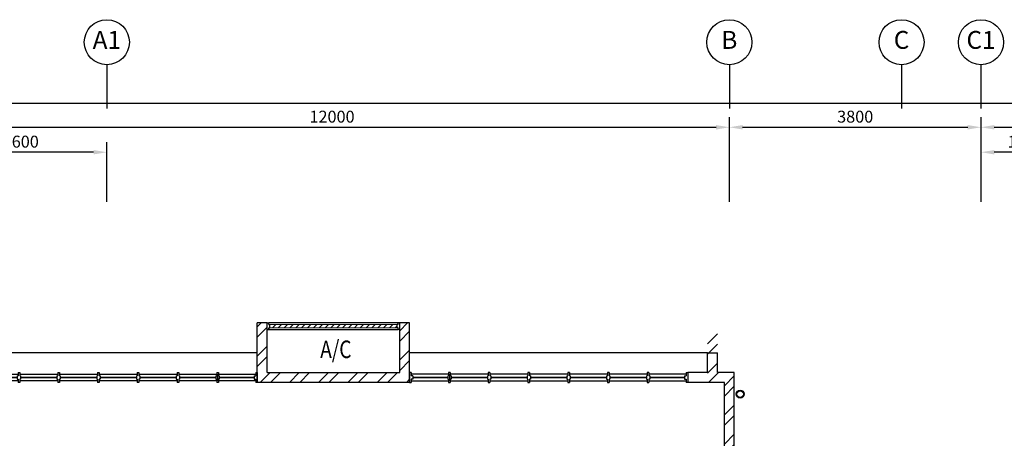
# Model space of a CAD drawing. Units: millimetres. Extents: x 324477 to 377724, y -838887 to -392766.
# Drawn here: x 335015 to 349883, y -442515 to -436195 of the extents above; entities that cross this region are included whole.
import ezdxf
from ezdxf.enums import TextEntityAlignment as Align

# ---------------------------------------------------------------- set-up
doc = ezdxf.new("R2010")
doc.units = ezdxf.units.MM
doc.header["$MEASUREMENT"] = 0
doc.linetypes.add('DASHED2', pattern=[0.375, 0.25, -0.125])
for name, color, linetype in [('a-arch', 8, 'Continuous'), ('a-dim', 8, 'Continuous'), ('a-grid', 8, 'Continuous'), ('a-text room', 8, 'Continuous'), ('a-wall', 8, 'Continuous'), ('a-win', 8, 'Continuous')]:
    doc.layers.add(name, color=color, linetype=linetype)
doc.styles.add('ARIAL', font='ARIAL.TTF', dxfattribs={"width": 0.8})
doc.styles.add('ROMANS', font='romans', dxfattribs={"width": 0.8})
doc.dimstyles.new('DIM100', dxfattribs={"dimtxt": 180, "dimasz": 200, "dimexe": 150, "dimexo": 0, "dimgap": 70, "dimtad": 1, "dimtoh": 1, "dimdec": 0, "dimzin": 0, "dimdsep": 46, "dimtxsty": 'ARIAL', "dimcen": 0, "dimdle": 150, "dimclrd": 256, "dimclre": 256, "dimclrt": 256, "dimadec": 0, "dimazin": 0, "dimtfac": 1, "dimtdec": 0, "dimtmove": 0, "dimatfit": 3, "dimfxl": 1, "dimtolj": 1, "dimtzin": 0, "dimlwd": -1, "dimlwe": -1, "dimarcsym": 0})

# ---------------------------------------------------------------- blocks, each defined once
blk = doc.blocks.new('*D68')
at = {"layer": 'a-dim', "color": 8}
for p, q in [((333731, -438946), (333731, -437669)), ((345731, -438946), (345731, -437669)), ((333931, -437819), (345531, -437819))]:
    blk.add_line(p, q, dxfattribs=at)
for points in [[(333931, -437786), (333931, -437853), (333731, -437819)], [(345531, -437786), (345531, -437853), (345731, -437819)]]:
    blk.add_solid(points, dxfattribs=at)
at = {"layer": 'DEFPOINTS', "color": 0}
for p in [(345731, -437819), (333731, -438946, 0), (345731, -438946, 0)]:
    blk.add_point(p, dxfattribs=at)
at = {"layer": 'a-dim', "color": 8, "insert": (339731, -437659), "char_height": 180, "attachment_point": 5, "style": 'ROMANS'}
blk.add_mtext('\\A1;12000', dxfattribs=at)
blk = doc.blocks.new('*D69')
at = {"layer": 'a-dim', "color": 8}
for p, q in [((345731, -438946), (345731, -437669)), ((349531, -438946), (349531, -437669)), ((345931, -437819), (349331, -437819))]:
    blk.add_line(p, q, dxfattribs=at)
for points in [[(345931, -437786), (345931, -437853), (345731, -437819)], [(349331, -437786), (349331, -437853), (349531, -437819)]]:
    blk.add_solid(points, dxfattribs=at)
at = {"layer": 'DEFPOINTS', "color": 0}
for p in [(349531, -437819), (345731, -438946, 0), (349531, -438946, 0)]:
    blk.add_point(p, dxfattribs=at)
at = {"layer": 'a-dim', "color": 8, "insert": (347631, -437659), "char_height": 180, "attachment_point": 5, "style": 'ROMANS'}
blk.add_mtext('\\A1;3800', dxfattribs=at)
blk = doc.blocks.new('*D70')
at = {"layer": 'a-dim', "color": 8}
for p, q in [((349531, -438946), (349531, -437669)), ((354731, -438946), (354731, -437669)), ((349731, -437819), (354531, -437819))]:
    blk.add_line(p, q, dxfattribs=at)
for points in [[(349731, -437786), (349731, -437853), (349531, -437819)], [(354531, -437786), (354531, -437853), (354731, -437819)]]:
    blk.add_solid(points, dxfattribs=at)
at = {"layer": 'DEFPOINTS', "color": 0}
for p in [(354731, -437819), (349531, -438946), (354731, -438946, 0)]:
    blk.add_point(p, dxfattribs=at)
at = {"layer": 'a-dim', "color": 8, "insert": (352131, -437659), "char_height": 180, "attachment_point": 5, "style": 'ROMANS'}
blk.add_mtext('\\A1;5200', dxfattribs=at)
blk = doc.blocks.new('*D73')
at = {"layer": 'a-dim', "color": 8}
for p, q in [((333731, -438946), (333731, -437304)), ((370531, -438946), (370531, -437304)), ((333931, -437454), (370331, -437454))]:
    blk.add_line(p, q, dxfattribs=at)
for points in [[(333931, -437421), (333931, -437487), (333731, -437454)], [(370331, -437421), (370331, -437487), (370531, -437454)]]:
    blk.add_solid(points, dxfattribs=at)
at = {"layer": 'DEFPOINTS', "color": 0}
for p in [(370531, -437454), (333731, -438946), (370531, -438946)]:
    blk.add_point(p, dxfattribs=at)
at = {"layer": 'a-dim', "color": 8, "insert": (352131, -437294), "char_height": 180, "attachment_point": 5, "style": 'ROMANS'}
blk.add_mtext('\\A1;36800', dxfattribs=at)
blk = doc.blocks.new('*D77')
at = {"layer": 'a-dim', "color": 8}
for p, q in [((349531, -438946), (349531, -438046)), ((350881, -438946), (350881, -438046)), ((350681, -438196), (349731, -438196))]:
    blk.add_line(p, q, dxfattribs=at)
for points in [[(349731, -438163), (349731, -438229), (349531, -438196)], [(350681, -438163), (350681, -438229), (350881, -438196)]]:
    blk.add_solid(points, dxfattribs=at)
at = {"layer": 'DEFPOINTS', "color": 0}
for p in [(349531, -438196), (349531, -438946), (350881, -438946, 0)]:
    blk.add_point(p, dxfattribs=at)
at = {"layer": 'a-dim', "color": 8, "insert": (350206, -438036), "char_height": 180, "attachment_point": 5, "style": 'ROMANS'}
blk.add_mtext('\\A1;1350', dxfattribs=at)
blk = doc.blocks.new('*D87')
at = {"layer": 'a-dim', "color": 8}
for p, q in [((333731, -438946), (333731, -438046)), ((336331, -438946), (336331, -438046)), ((336131, -438196), (333931, -438196))]:
    blk.add_line(p, q, dxfattribs=at)
for points in [[(333931, -438163), (333931, -438229), (333731, -438196)], [(336131, -438163), (336131, -438229), (336331, -438196)]]:
    blk.add_solid(points, dxfattribs=at)
at = {"layer": 'DEFPOINTS', "color": 0}
for p in [(333731, -438196), (333731, -438946), (336331, -438946, 0)]:
    blk.add_point(p, dxfattribs=at)
at = {"layer": 'a-dim', "color": 8, "insert": (335031, -438036), "char_height": 180, "attachment_point": 5, "style": 'ROMANS'}
blk.add_mtext('\\A1;2600', dxfattribs=at)
blk = doc.blocks.new('A$C50D76258')
at = {"layer": 'a-win', "color": 8}
for p, q in [((0, 0), (0, 150)), ((0, 150), (25, 150)), ((25, 100), (25, 150)), ((588, 100, 0), (588, 150, 0)), ((613, 150, 0), (588, 150, 0)), ((613, 100, 0), (613, 150, 0)), ((1188, 100, 0), (1188, 150, 0)), ((1213, 150, 0), (1188, 150, 0)), ((1213, 100, 0), (1213, 150, 0)), ((1788, 100, 0), (1788, 150, 0)), ((1813, 150, 0), (1788, 150, 0)), ((1813, 100, 0), (1813, 150, 0)), ((2388, 100, 0), (2388, 150, 0)), ((2413, 150, 0), (2388, 150, 0)), ((2413, 100, 0), (2413, 150, 0)), ((2988, 100, 0), (2988, 150, 0)), ((3013, 150, 0), (2988, 150, 0)), ((3013, 100, 0), (3013, 150, 0)), ((3588, 100, 0), (3588, 150, 0)), ((3613, 150, 0), (3588, 150, 0)), ((3613, 100, 0), (3613, 150, 0)), ((4175, 100, 0), (4175, 150, 0)), ((4200, 150, 0), (4175, 150, 0)), ((4200, 0, 0), (4200, 150, 0)), ((25, 0), (0, 0)), ((588, 125), (25, 125)), ((50, 100), (25, 100)), ((25, 0), (25, 50)), ((50, 50), (25, 50)), ((25, 25), (588, 25)), ((50, 50), (50, 100)), ((575, 100, 0), (588, 100, 0)), ((575, 50, 0), (575, 100, 0)), ((575, 50, 0), (588, 50, 0)), ((588, 0, 0), (588, 50, 0)), ((1188, 125), (613, 125)), ((625, 100, 0), (613, 100, 0)), ((613, 0, 0), (613, 50, 0)), ((625, 50, 0), (613, 50, 0)), ((613, 25), (1188, 25)), ((625, 50, 0), (625, 100, 0)), ((1175, 100, 0), (1188, 100, 0)), ((1175, 50, 0), (1175, 100, 0)), ((1175, 50, 0), (1188, 50, 0)), ((1188, 0, 0), (1188, 50, 0)), ((1788, 125), (1213, 125)), ((1225, 100, 0), (1213, 100, 0)), ((1213, 0, 0), (1213, 50, 0)), ((1225, 50, 0), (1213, 50, 0)), ((1213, 25), (1788, 25)), ((1225, 50, 0), (1225, 100, 0)), ((1775, 100, 0), (1788, 100, 0)), ((1775, 50, 0), (1775, 100, 0)), ((1775, 50, 0), (1788, 50, 0)), ((1788, 0, 0), (1788, 50, 0)), ((2388, 125), (1813, 125)), ((1825, 100, 0), (1813, 100, 0)), ((1813, 0, 0), (1813, 50, 0)), ((1825, 50, 0), (1813, 50, 0)), ((1813, 25), (2388, 25)), ((1825, 50, 0), (1825, 100, 0)), ((2375, 100, 0), (2388, 100, 0)), ((2375, 50, 0), (2375, 100, 0)), ((2375, 50, 0), (2388, 50, 0)), ((2388, 0, 0), (2388, 50, 0)), ((2988, 125, 0), (2413, 125, 0)), ((2425, 100, 0), (2413, 100, 0)), ((2413, 0, 0), (2413, 50, 0)), ((2425, 50, 0), (2413, 50, 0)), ((2413, 25, 0), (2988, 25, 0)), ((2425, 50, 0), (2425, 100, 0)), ((2975, 100, 0), (2988, 100, 0)), ((2975, 50, 0), (2975, 100, 0)), ((2975, 50, 0), (2988, 50, 0)), ((2988, 0, 0), (2988, 50, 0)), ((3588, 125, 0), (3013, 125, 0)), ((3025, 100, 0), (3013, 100, 0)), ((3013, 0, 0), (3013, 50, 0)), ((3025, 50, 0), (3013, 50, 0)), ((3013, 25, 0), (3588, 25, 0)), ((3025, 50, 0), (3025, 100, 0)), ((3575, 100, 0), (3588, 100, 0)), ((3575, 50, 0), (3575, 100, 0)), ((3575, 50, 0), (3588, 50, 0)), ((3588, 0, 0), (3588, 50, 0)), ((3600, 25, 0), (3600, 125, 0)), ((4175, 125, 0), (3613, 125, 0)), ((3625, 100, 0), (3613, 100, 0)), ((3613, 0, 0), (3613, 50, 0)), ((3625, 50, 0), (3613, 50, 0)), ((3613, 25, 0), (4175, 25, 0)), ((3625, 50, 0), (3625, 100, 0)), ((4150, 50, 0), (4150, 100, 0)), ((4150, 100, 0), (4175, 100, 0)), ((4150, 50, 0), (4175, 50, 0)), ((4175, 0, 0), (4175, 50, 0)), ((4200, 25, 0), (4200, 125, 0)), ((4200, 25, 0), (4200, 125, 0)), ((4200, 25, 0), (4200, 125, 0)), ((588, 0, 0), (613, 0, 0)), ((1188, 0, 0), (1213, 0, 0)), ((1788, 0, 0), (1813, 0, 0)), ((2388, 0, 0), (2413, 0, 0)), ((2988, 0, 0), (3013, 0, 0)), ((3588, 0, 0), (3613, 0, 0)), ((4175, 0, 0), (4200, 0, 0))]:
    blk.add_line(p, q, dxfattribs=at)
at = {"layer": 'a-win', "color": 8, "const_width": 25}
for points in [[(575, 75), (50, 75)], [(1175, 75), (625, 75)], [(1775, 75), (1225, 75)], [(2375, 75), (1825, 75)]]:
    blk.add_lwpolyline(points, dxfattribs=at)
at = {"layer": 'a-win', "color": 8, "const_width": 25, "elevation": 0}
for points in [[(2975, 75), (2425, 75)], [(3575, 75), (3025, 75)], [(4150, 75), (3625, 75)]]:
    blk.add_lwpolyline(points, dxfattribs=at)

msp = doc.modelspace()

# ---------------------------------------------------------------- hatches: boundary and pattern name
at = {"layer": 'a-arch', "ltscale": 30}
h = msp.add_hatch(dxfattribs=at)
h.set_pattern_fill('ANSI31', color=256, scale=500, style=0)
h.set_pattern_definition([(45, (0, -404381.664), (-44.194174, 44.194174), [])])
h.paths.add_polyline_path([(340715.7, -440798), (338790.7, -440798), (338790.7, -440848), (340715.7, -440848)])
at = {"layer": 'a-wall', "ltscale": 30}
h = msp.add_hatch(dxfattribs=at)
h.set_pattern_fill('STEEL', color=256, scale=2500, style=0)
h.set_pattern_definition([(45, (0, -404381.66), (-220.97087, 220.97087), []), (45, (0, -404225.4), (-220.97087, 220.97087), [])])
h.paths.add_polyline_path([(338753.2, -440773), (338603.2, -440773), (338603.2, -441673), (340903.2, -441673), (340903.2, -440773), (340753.2, -440773), (340753.2, -440873), (340753.2, -441523), (338753.2, -441523)])
h = msp.add_hatch(dxfattribs=at)
h.set_pattern_fill('STEEL', color=256, scale=2500, style=0)
h.set_pattern_definition([(45, (0, -364593.9), (-220.97087, 220.97087), []), (45, (0, -364437.66), (-220.97087, 220.97087), [])])
h.paths.add_polyline_path([(345805.7, -441523), (345553.2, -441523), (345553.2, -440923), (345403.2, -440923), (345403.2, -441523), (345403.2, -441673), (345655.7, -441673), (345655.7, -444619.1), (345655.7, -446758), (345805.7, -446758), (345805.7, -444769.1), (345925.6, -444769.1), (345925.6, -444619.1), (345805.7, -444619.1)])

# ---------------------------------------------------------------- linework, layer by layer
at = {"layer": 'a-arch', "linetype": 'DASHED2', "lineweight": 0, "ltscale": 10}
for p, q in [((340728.2, -440798, 0), (338790.7, -440798, 0)), ((338790.7, -440848, 0), (340728.2, -440848, 0))]:
    msp.add_line(p, q, dxfattribs=at)
at = {"layer": 'a-arch', "ltscale": 30}
for p, q in [((338603.2, -441223, 0), (333355.7, -441223, 0)), ((345403.2, -441223, 0), (340903.2, -441223, 0))]:
    msp.add_line(p, q, dxfattribs=at)
for radius in [60, 50]:
    msp.add_circle((345893.9, -441847.7), radius, dxfattribs=at)
at = {"layer": 'a-grid', "ltscale": 30}
for p, q in [((336330.7, -436875.1), (336330.7, -437538.1)), ((345730.7, -436875.1), (345730.7, -437538.1)), ((348330.7, -436875.1), (348330.7, -437538.1)), ((349530.7, -436875.1), (349530.7, -437538.1))]:
    msp.add_line(p, q, dxfattribs=at)
at = {"layer": 'a-grid'}
for centre in [(336330.7, -436535.1), (345730.7, -436535.1), (348330.7, -436535.1), (349530.7, -436535.1)]:
    msp.add_circle(centre, 340, dxfattribs=at)
at = {"layer": 'a-wall', "ltscale": 25}
for p, q in [((338753.2, -440773, 0), (338603.2, -440773, 0)), ((338603.2, -441673, 0), (338603.2, -440773, 0)), ((338753.2, -441523, 0), (338753.2, -440773, 0)), ((340903.2, -440773, 0), (340753.2, -440773, 0)), ((340753.2, -441523, 0), (340753.2, -440773, 0)), ((340903.2, -441673, 0), (340903.2, -440773, 0)), ((345403.2, -441523, 0), (345403.2, -441223, 0)), ((345403.2, -441223, 0), (345553.2, -441223, 0)), ((345553.2, -441523, 0), (345553.2, -441223, 0)), ((338753.2, -441523, 0), (340753.2, -441523, 0)), ((345403.2, -441523, 0), (345103.2, -441523, 0)), ((340903.2, -441673, 0), (338603.2, -441673, 0))]:
    msp.add_line(p, q, dxfattribs=at)
at = {"layer": 'a-wall', "ltscale": 25, "elevation": 0}
for points in [[(345805.7, -444619.1), (345805.7, -441523), (345553.2, -441523)], [(345655.7, -442389.4), (345655.7, -441673), (345103.2, -441673)], [(345655.7, -444619.1), (345655.7, -441673), (345403.2, -441673)]]:
    msp.add_lwpolyline(points, dxfattribs=at)
at = {"layer": 'a-win', "ltscale": 30}
for p, q in [((338753.2, -440773, 0), (338778.2, -440773, 0)), ((338753.2, -440873, 0), (338753.2, -440773, 0)), ((338778.2, -440798, 0), (338778.2, -440773, 0)), ((340728.2, -440773, 0), (338778.2, -440773, 0)), ((338778.2, -440798, 0), (338790.7, -440798, 0)), ((338790.7, -440848, 0), (338790.7, -440798, 0)), ((340715.7, -440848, 0), (340715.7, -440798, 0)), ((340728.2, -440798, 0), (340715.7, -440798, 0)), ((340753.2, -440773, 0), (340728.2, -440773, 0)), ((340728.2, -440798, 0), (340728.2, -440773, 0)), ((340753.2, -440873, 0), (340753.2, -440773, 0)), ((338753.2, -440873, 0), (338778.2, -440873, 0)), ((338778.2, -440873, 0), (338778.2, -440848, 0)), ((338778.2, -440848, 0), (338790.7, -440848, 0)), ((338778.2, -440873, 0), (340728.2, -440873, 0)), ((340728.2, -440848, 0), (340715.7, -440848, 0)), ((340728.2, -440873, 0), (340728.2, -440848, 0)), ((340753.2, -440873, 0), (340728.2, -440873, 0))]:
    msp.add_line(p, q, dxfattribs=at)

# ---------------------------------------------------------------- block references
at = {"layer": 'a-win', "ltscale": 30, "xscale": -1, "rotation": 180}
msp.add_blockref('A$C50D76258', (334403.1, -441523, 0), dxfattribs=at)
at = {"layer": 'a-win', "ltscale": 30, "rotation": 180}
msp.add_blockref('A$C50D76258', (345103.2, -441523, 0), dxfattribs=at)

# ---------------------------------------------------------------- texts
at = {"layer": 'a-grid', "style": 'ARIAL'}
for s, p in [('A1', (336330.7, -436535.1)), ('B', (345730.7, -436535.1)), ('C', (348330.7, -436535.1)), ('C1', (349530.7, -436535.1))]:
    msp.add_text(s, height=270, dxfattribs=at).set_placement(p, align=Align.MIDDLE)
at = {"layer": 'a-text room', "style": 'ARIAL', "width": 0.8}
msp.add_text('A/C', height=264.04, dxfattribs=at).set_placement((339552.8, -441303.2, 0))

# ---------------------------------------------------------------- dimensions: what is measured, and where the dimension line sits
at = {"layer": 'a-dim'}
for base, p1, p2, picture, middle in [((370530.7, -437454.1), (333730.7, -438945.9), (370530.7, -438945.9), '*D73', (352130.7, -437294.1)), ((345730.7, -437819.3), (333730.7, -438945.9, 0), (345730.7, -438945.9, 0), '*D68', (339730.7, -437659.3)), ((349530.7, -437819.3), (345730.7, -438945.9, 0), (349530.7, -438945.9, 0), '*D69', (347630.7, -437659.3)), ((354730.7, -437819.3), (349530.7, -438945.9), (354730.7, -438945.9, 0), '*D70', (352130.7, -437659.3)), ((333730.7, -438195.9), (336330.7, -438945.9, 0), (333730.7, -438945.9), '*D87', (335030.7, -438035.9)), ((349530.7, -438195.9), (350880.7, -438945.9, 0), (349530.7, -438945.9), '*D77', (350205.7, -438035.9))]:
    dim = msp.add_linear_dim(base=base, p1=p1, p2=p2, dimstyle='DIM100', override={"dimtxsty": 'ROMANS', "dimclrd": 8, "dimclre": 8, "dimclrt": 8}, dxfattribs=at)
    dim.commit()
    dim.dimension.update_dxf_attribs({"geometry": picture, "text_midpoint": middle})

doc.saveas('drawing.dxf')
